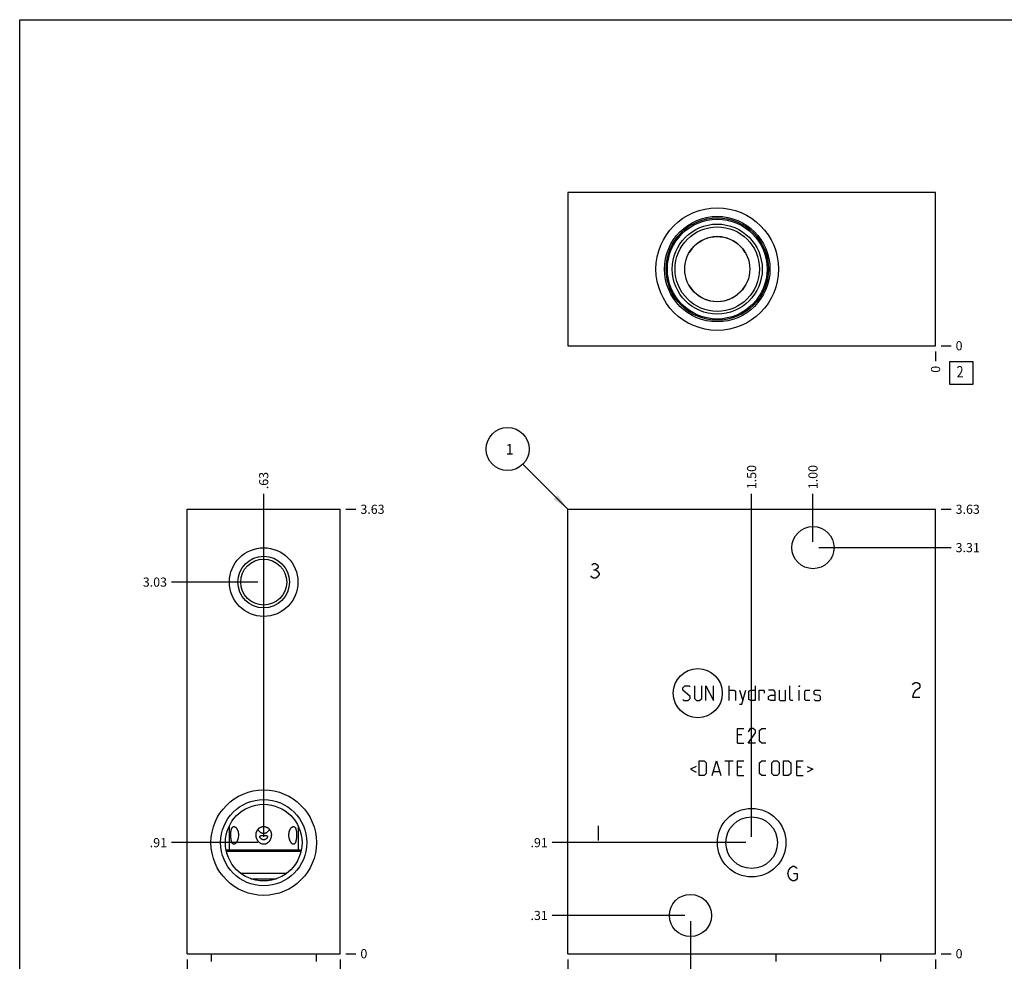
# Model space of a CAD drawing. Units: inches. Extents: x 0.3 to 21.7, y 0.3 to 16.7.
# Drawn here: x 0.3 to 11.1, y 6.4 to 16.7 of the extents above; entities that cross this region are included whole.
import ezdxf

# ---------------------------------------------------------------- set-up
doc = ezdxf.new("R2010")
doc.units = ezdxf.units.IN
doc.header["$LTSCALE"] = 1.21
doc.header["$MEASUREMENT"] = 0
doc.layers.get('0').update_dxf_attribs({"linetype": 'CONTINUOUS'})
doc.styles.get("Standard").update_dxf_attribs({"font": 'txt', "width": 0.8})
doc.dimstyles.new('DIMSTYLE_1', dxfattribs={"dimtxt": 0.1, "dimasz": 0.1875, "dimexe": 0.125, "dimexo": 0.0625, "dimgap": 0.025, "dimtad": 0, "dimtih": 1, "dimtoh": 1, "dimlfac": 0.744289, "dimzin": 4, "dimdsep": 46, "dimtxsty": 'Standard', "dimblk": '_FILLED', "dimblk1": '_FILLED', "dimblk2": '_FILLED', "dimcen": 0.09, "dimadec": 0, "dimazin": 0, "dimtfac": 1, "dimtofl": 0, "dimtmove": 0, "dimatfit": 3, "dimldrblk": '_FILLED', "dimfxl": 1, "dimtolj": 1, "dimtzin": 4, "dimarcsym": 0})
doc.dimstyles.new('DIMSTYLE_2', dxfattribs={"dimtxt": 0.1, "dimasz": 0.1875, "dimexe": 0.125, "dimexo": 0.0625, "dimgap": 0.025, "dimtad": 0, "dimtih": 1, "dimtoh": 1, "dimdec": 0, "dimlfac": 0.744289, "dimzin": 4, "dimdsep": 46, "dimtxsty": 'Standard', "dimblk": '_FILLED', "dimblk1": '_FILLED', "dimblk2": '_FILLED', "dimcen": 0.09, "dimadec": 0, "dimazin": 0, "dimtfac": 1, "dimtdec": 0, "dimtofl": 0, "dimtmove": 0, "dimatfit": 3, "dimldrblk": '_FILLED', "dimfxl": 1, "dimtolj": 1, "dimtzin": 4, "dimarcsym": 0})
doc.dimstyles.get("Standard").update_dxf_attribs({"dimtxt": 0.1, "dimasz": 0.1875, "dimexe": 0.125, "dimexo": 0.0625, "dimgap": 0.09, "dimtad": 0, "dimtih": 1, "dimtoh": 1, "dimdec": 3, "dimzin": 4, "dimdsep": 46, "dimtxsty": 'Standard', "dimblk": '_FILLED', "dimblk1": '_FILLED', "dimblk2": '_FILLED', "dimcen": 0.09, "dimadec": 0, "dimazin": 0, "dimtp": 0.001, "dimtm": 0.001, "dimtfac": 1, "dimtdec": 3, "dimtofl": 0, "dimtmove": 0, "dimatfit": 3, "dimldrblk": '_FILLED', "dimfxl": 1, "dimtolj": 1, "dimtzin": 4, "dimarcsym": 0})

# ---------------------------------------------------------------- blocks, each defined once
blk = doc.blocks.new('*D1')
at = {"color": 2, "linetype": 'Continuous'}
blk.add_line((6.31, 6.401), (6.31, 6.294), dxfattribs=at)
at = {"color": 2, "linetype": 'Continuous', "insert": (6.26, 6.244), "char_height": 0.1, "width": 0.32, "attachment_point": 3, "rotation": 90, "line_spacing_factor": 0.9}
blk.add_mtext('3.00', dxfattribs=at)
blk = doc.blocks.new('_FILLED')
at = {"color": 0, "linetype": 'ByBlock'}
blk.add_solid([(0, 0), (-1, 0.167), (-1, -0.167)], dxfattribs=at)
blk = doc.blocks.new('*D2')
at = {"color": 2, "linetype": 'Continuous'}
blk.add_line((10.341, 6.401), (10.341, 6.294), dxfattribs=at)
at = {"color": 2, "linetype": 'Continuous', "insert": (10.291, 6.244), "char_height": 0.1, "width": 0.08, "attachment_point": 3, "rotation": 90, "line_spacing_factor": 0.9}
blk.add_mtext('0', dxfattribs=at)
blk = doc.blocks.new('*D3')
at = {"color": 2, "linetype": 'Continuous'}
blk.add_line((10.403, 11.334), (10.511, 11.334), dxfattribs=at)
at = {"color": 2, "linetype": 'Continuous', "insert": (10.561, 11.384), "char_height": 0.1, "width": 0.32, "attachment_point": 1, "line_spacing_factor": 0.9}
blk.add_mtext('3.63', dxfattribs=at)
blk = doc.blocks.new('*D4')
at = {"color": 2, "linetype": 'Continuous'}
blk.add_line((10.403, 6.464), (10.511, 6.464), dxfattribs=at)
at = {"color": 2, "linetype": 'Continuous', "insert": (10.561, 6.514), "char_height": 0.1, "width": 0.08, "attachment_point": 1, "line_spacing_factor": 0.9}
blk.add_mtext('0', dxfattribs=at)
blk = doc.blocks.new('*D5')
at = {"color": 2, "linetype": 'Continuous'}
blk.add_line((8.325, 7.744), (8.325, 11.504), dxfattribs=at)
at = {"color": 2, "linetype": 'Continuous', "insert": (8.275, 11.554), "char_height": 0.1, "width": 0.32, "attachment_point": 1, "rotation": 90, "line_spacing_factor": 0.9}
blk.add_mtext('1.50', dxfattribs=at)
blk = doc.blocks.new('*D6')
at = {"color": 2, "linetype": 'Continuous'}
blk.add_line((8.263, 7.681), (6.14, 7.681), dxfattribs=at)
at = {"color": 2, "linetype": 'Continuous', "insert": (6.09, 7.731), "char_height": 0.1, "width": 0.24, "attachment_point": 3, "line_spacing_factor": 0.9}
blk.add_mtext('.91', dxfattribs=at)
blk = doc.blocks.new('*D7')
at = {"color": 2, "linetype": 'Continuous'}
blk.add_line((8.997, 10.976), (8.997, 11.504), dxfattribs=at)
at = {"color": 2, "linetype": 'Continuous', "insert": (8.947, 11.554), "char_height": 0.1, "width": 0.32, "attachment_point": 1, "rotation": 90, "line_spacing_factor": 0.9}
blk.add_mtext('1.00', dxfattribs=at)
blk = doc.blocks.new('*D8')
at = {"color": 2, "linetype": 'Continuous'}
blk.add_line((9.06, 10.914), (10.511, 10.914), dxfattribs=at)
at = {"color": 2, "linetype": 'Continuous', "insert": (10.561, 10.964), "char_height": 0.1, "width": 0.32, "attachment_point": 1, "line_spacing_factor": 0.9}
blk.add_mtext('3.31', dxfattribs=at)
blk = doc.blocks.new('*D9')
at = {"color": 2, "linetype": 'Continuous'}
blk.add_line((7.654, 6.821), (7.654, 6.294), dxfattribs=at)
at = {"color": 2, "linetype": 'Continuous', "insert": (7.604, 6.244), "char_height": 0.1, "width": 0.32, "attachment_point": 3, "rotation": 90, "line_spacing_factor": 0.9}
blk.add_mtext('2.00', dxfattribs=at)
blk = doc.blocks.new('*D10')
at = {"color": 2, "linetype": 'Continuous'}
blk.add_line((7.591, 6.883), (6.14, 6.883), dxfattribs=at)
at = {"color": 2, "linetype": 'Continuous', "insert": (6.09, 6.933), "char_height": 0.1, "width": 0.24, "attachment_point": 3, "line_spacing_factor": 0.9}
blk.add_mtext('.31', dxfattribs=at)
blk = doc.blocks.new('*D17')
at = {"color": 2, "linetype": 'Continuous'}
blk.add_line((10.341, 13.064), (10.341, 12.956), dxfattribs=at)
at = {"color": 2, "linetype": 'Continuous', "insert": (10.291, 12.906), "char_height": 0.1, "width": 0.08, "attachment_point": 3, "rotation": 90, "line_spacing_factor": 0.9}
blk.add_mtext('0', dxfattribs=at)
blk = doc.blocks.new('*D18')
at = {"color": 2, "linetype": 'Continuous'}
blk.add_line((10.403, 13.126), (10.511, 13.126), dxfattribs=at)
at = {"color": 2, "linetype": 'Continuous', "insert": (10.561, 13.176), "char_height": 0.1, "width": 0.08, "attachment_point": 1, "line_spacing_factor": 0.9}
blk.add_mtext('0', dxfattribs=at)
blk = doc.blocks.new('*D19')
at = {"color": 2, "linetype": 'Continuous'}
blk.add_line((2.136, 6.401), (2.136, 6.294), dxfattribs=at)
at = {"color": 2, "linetype": 'Continuous', "insert": (2.086, 6.244), "char_height": 0.1, "width": 0.32, "attachment_point": 3, "rotation": 90, "line_spacing_factor": 0.9}
blk.add_mtext('1.25', dxfattribs=at)
blk = doc.blocks.new('*D20')
at = {"color": 2, "linetype": 'Continuous'}
blk.add_line((3.816, 6.401), (3.816, 6.294), dxfattribs=at)
at = {"color": 2, "linetype": 'Continuous', "insert": (3.766, 6.244), "char_height": 0.1, "width": 0.08, "attachment_point": 3, "rotation": 90, "line_spacing_factor": 0.9}
blk.add_mtext('0', dxfattribs=at)
blk = doc.blocks.new('*D21')
at = {"color": 2, "linetype": 'Continuous'}
blk.add_line((3.878, 11.334), (3.986, 11.334), dxfattribs=at)
at = {"color": 2, "linetype": 'Continuous', "insert": (4.036, 11.384), "char_height": 0.1, "width": 0.32, "attachment_point": 1, "line_spacing_factor": 0.9}
blk.add_mtext('3.63', dxfattribs=at)
blk = doc.blocks.new('*D22')
at = {"color": 2, "linetype": 'Continuous'}
blk.add_line((3.878, 6.464), (3.986, 6.464), dxfattribs=at)
at = {"color": 2, "linetype": 'Continuous', "insert": (4.036, 6.514), "char_height": 0.1, "width": 0.08, "attachment_point": 1, "line_spacing_factor": 0.9}
blk.add_mtext('0', dxfattribs=at)
blk = doc.blocks.new('*D23')
at = {"color": 2, "linetype": 'Continuous'}
blk.add_line((2.976, 10.599), (2.976, 11.504), dxfattribs=at)
at = {"color": 2, "linetype": 'Continuous', "insert": (2.926, 11.554), "char_height": 0.1, "width": 0.24, "attachment_point": 1, "rotation": 90, "line_spacing_factor": 0.9}
blk.add_mtext('.63', dxfattribs=at)
blk = doc.blocks.new('*D24')
at = {"color": 2, "linetype": 'Continuous'}
blk.add_line((2.913, 10.536), (1.966, 10.536), dxfattribs=at)
at = {"color": 2, "linetype": 'Continuous', "insert": (1.916, 10.586), "char_height": 0.1, "width": 0.32, "attachment_point": 3, "line_spacing_factor": 0.9}
blk.add_mtext('3.03', dxfattribs=at)
blk = doc.blocks.new('*D25')
at = {"color": 2, "linetype": 'Continuous'}
blk.add_line((2.976, 7.744), (2.976, 11.504), dxfattribs=at)
at = {"color": 2, "linetype": 'Continuous', "insert": (2.926, 11.554), "char_height": 0.1, "width": 0.24, "attachment_point": 1, "rotation": 90, "line_spacing_factor": 0.9}
blk.add_mtext('.63', dxfattribs=at)
blk = doc.blocks.new('*D26')
at = {"color": 2, "linetype": 'Continuous'}
blk.add_line((2.913, 7.681), (1.966, 7.681), dxfattribs=at)
at = {"color": 2, "linetype": 'Continuous', "insert": (1.916, 7.731), "char_height": 0.1, "width": 0.24, "attachment_point": 3, "line_spacing_factor": 0.9}
blk.add_mtext('.91', dxfattribs=at)
blk = doc.blocks.new('*D31')
at = {"color": 2, "linetype": 'Continuous'}
blk.add_line((9.805, 5.666), (10.511, 5.666), dxfattribs=at)
at = {"color": 2, "linetype": 'Continuous', "insert": (10.561, 5.716), "char_height": 0.1, "width": 0.24, "attachment_point": 1, "line_spacing_factor": 0.9}
blk.add_mtext('.59', dxfattribs=at)
blk = doc.blocks.new('SUN_NBOMBALLOON_BL2', base_point=(5.65, 11.994))
at = {"color": 2, "linetype": 'Continuous'}
blk.add_circle((5.65, 11.994), 0.236, dxfattribs=at)
at = {"color": 2, "linetype": 'Continuous', "insert": (5.629, 12.049), "char_height": 0.115, "width": 0.092, "attachment_point": 1, "line_spacing_factor": 0.9}
blk.add_mtext('1', dxfattribs=at)
blk = doc.blocks.new('SUN_FACENUMBER_BL4', base_point=(10.624, 12.828))
at = {"color": 2, "linetype": 'Continuous'}
for p, q in [((10.499, 12.953), (10.749, 12.953)), ((10.499, 12.703), (10.499, 12.953)), ((10.749, 12.953), (10.749, 12.703)), ((10.749, 12.703), (10.499, 12.703))]:
    blk.add_line(p, q, dxfattribs=at)
at = {"color": 2, "linetype": 'Continuous', "width": 0.8}
blk.add_text('2', height=0.125, dxfattribs=at).set_placement((10.572, 12.779))

msp = doc.modelspace()

# ---------------------------------------------------------------- linework, layer by layer
at = {"color": 7, "linetype": 'Continuous'}
for p, q in [((0.301, 0.301), (0.301, 16.699)), ((0.301, 16.699), (21.699, 16.699)), ((6.31, 14.806), (6.31, 13.126)), ((10.341, 14.806), (6.31, 14.806)), ((10.341, 13.126), (10.341, 14.806)), ((7.64, 14.147), (7.641, 14.147)), ((8.255, 14.147), (8.255, 14.147)), ((7.641, 13.785), (7.64, 13.785)), ((8.255, 13.785), (8.255, 13.785)), ((6.31, 13.126), (10.341, 13.126)), ((2.136, 6.464), (2.136, 11.334)), ((2.136, 11.334), (3.816, 11.334)), ((3.816, 6.464), (3.816, 11.334)), ((6.31, 6.464), (6.31, 11.334)), ((6.31, 11.334), (10.341, 11.334)), ((10.341, 6.464), (10.341, 11.334)), ((2.599, 7.866), (2.599, 7.598)), ((3.353, 7.866), (3.353, 7.598)), ((3.387, 7.598), (2.565, 7.598)), ((3.384, 7.584), (2.567, 7.584)), ((2.724, 7.345), (3.228, 7.345)), ((2.836, 7.285), (3.116, 7.285)), ((2.136, 6.464), (3.816, 6.464)), ((2.402, 6.464), (2.402, 6.379)), ((3.55, 6.464), (3.55, 6.379)), ((6.31, 6.464), (10.341, 6.464)), ((8.591, 6.464), (8.591, 6.379)), ((9.739, 6.464), (9.739, 6.379))]:
    msp.add_line(p, q, dxfattribs=at)
at = {"color": 4, "linetype": 'Continuous'}
for p, q in [((6.573, 10.726), (6.593, 10.739)), ((6.593, 10.739), (6.613, 10.739)), ((6.613, 10.739), (6.633, 10.726)), ((6.633, 10.726), (6.643, 10.712)), ((6.643, 10.699), (6.633, 10.685)), ((6.643, 10.712), (6.643, 10.699)), ((6.573, 10.591), (6.563, 10.605)), ((6.593, 10.578), (6.573, 10.591)), ((6.593, 10.672), (6.613, 10.672)), ((6.613, 10.578), (6.593, 10.578)), ((6.633, 10.685), (6.613, 10.672)), ((6.613, 10.672), (6.633, 10.658)), ((6.633, 10.591), (6.613, 10.578)), ((6.633, 10.658), (6.653, 10.632)), ((6.653, 10.618), (6.633, 10.591)), ((6.653, 10.632), (6.653, 10.618)), ((7.571, 9.376), (7.594, 9.4)), ((7.594, 9.4), (7.64, 9.4)), ((7.64, 9.4), (7.652, 9.388)), ((7.698, 9.4), (7.698, 9.261)), ((7.778, 9.261), (7.778, 9.4)), ((7.824, 9.238), (7.824, 9.4)), ((7.824, 9.4), (7.905, 9.238)), ((7.905, 9.238), (7.905, 9.4)), ((8.078, 9.238), (8.078, 9.4)), ((8.362, 9.4), (8.362, 9.238)), ((8.742, 9.25), (8.742, 9.4)), ((8.849, 9.4), (8.845, 9.388)), ((8.845, 9.388), (8.845, 9.4)), ((8.845, 9.4), (8.849, 9.4)), ((10.088, 9.41), (10.098, 9.424)), ((10.098, 9.424), (10.118, 9.437)), ((10.118, 9.437), (10.138, 9.437)), ((10.138, 9.437), (10.159, 9.424)), ((10.159, 9.424), (10.169, 9.41)), ((10.169, 9.41), (10.169, 9.383)), ((7.571, 9.353), (7.571, 9.376)), ((7.652, 9.284), (7.571, 9.353)), ((7.652, 9.261), (7.652, 9.284)), ((8.078, 9.353), (8.135, 9.353)), ((8.135, 9.353), (8.147, 9.342)), ((8.147, 9.342), (8.147, 9.238)), ((8.193, 9.353), (8.227, 9.238)), ((8.216, 9.2), (8.262, 9.353)), ((8.293, 9.342), (8.316, 9.353)), ((8.293, 9.25), (8.293, 9.342)), ((8.316, 9.353), (8.362, 9.353)), ((8.408, 9.238), (8.408, 9.353)), ((8.408, 9.353), (8.454, 9.353)), ((8.454, 9.353), (8.462, 9.342)), ((8.462, 9.342), (8.462, 9.319)), ((8.569, 9.353), (8.511, 9.353)), ((8.511, 9.284), (8.535, 9.296)), ((8.511, 9.25), (8.511, 9.284)), ((8.535, 9.296), (8.581, 9.296)), ((8.581, 9.33), (8.569, 9.353)), ((8.581, 9.238), (8.581, 9.33)), ((8.627, 9.353), (8.627, 9.25)), ((8.696, 9.238), (8.696, 9.353)), ((8.845, 9.238), (8.845, 9.353)), ((8.907, 9.342), (8.918, 9.353)), ((8.907, 9.25), (8.907, 9.342)), ((8.918, 9.353), (8.964, 9.353)), ((9.011, 9.342), (9.022, 9.353)), ((9.011, 9.307), (9.011, 9.342)), ((9.022, 9.3), (9.011, 9.307)), ((9.022, 9.353), (9.068, 9.353)), ((9.068, 9.292), (9.022, 9.3)), ((9.068, 9.353), (9.08, 9.342)), ((9.08, 9.284), (9.068, 9.292)), ((9.08, 9.25), (9.08, 9.284)), ((10.098, 9.316), (10.088, 9.276)), ((10.118, 9.343), (10.098, 9.316)), ((10.159, 9.37), (10.118, 9.343)), ((10.169, 9.383), (10.159, 9.37)), ((7.571, 9.25), (7.583, 9.238)), ((7.583, 9.238), (7.629, 9.238)), ((7.629, 9.238), (7.652, 9.261)), ((7.698, 9.261), (7.721, 9.238)), ((7.721, 9.238), (7.755, 9.238)), ((7.755, 9.238), (7.778, 9.261)), ((8.193, 9.2), (8.216, 9.2)), ((8.316, 9.238), (8.293, 9.25)), ((8.362, 9.238), (8.316, 9.238)), ((8.535, 9.238), (8.511, 9.25)), ((8.581, 9.238), (8.535, 9.238)), ((8.627, 9.25), (8.638, 9.238)), ((8.638, 9.238), (8.696, 9.238)), ((8.753, 9.238), (8.742, 9.25)), ((8.776, 9.238), (8.753, 9.238)), ((8.918, 9.238), (8.907, 9.25)), ((8.964, 9.238), (8.918, 9.238)), ((9.011, 9.25), (9.022, 9.238)), ((9.022, 9.238), (9.068, 9.238)), ((9.068, 9.238), (9.08, 9.25)), ((10.088, 9.276), (10.169, 9.276)), ((8.17, 8.771), (8.17, 8.932)), ((8.17, 8.932), (8.239, 8.932)), ((8.216, 8.863), (8.17, 8.863)), ((8.308, 8.932), (8.285, 8.897)), ((8.285, 8.771), (8.366, 8.886)), ((8.343, 8.932), (8.308, 8.932)), ((8.366, 8.909), (8.343, 8.932)), ((8.366, 8.886), (8.366, 8.909)), ((8.412, 8.909), (8.435, 8.932)), ((8.412, 8.794), (8.412, 8.909)), ((8.435, 8.932), (8.481, 8.932)), ((8.17, 8.771), (8.239, 8.771)), ((8.366, 8.771), (8.285, 8.771)), ((8.435, 8.771), (8.412, 8.794)), ((8.481, 8.771), (8.435, 8.771)), ((7.748, 8.416), (7.748, 8.577)), ((7.748, 8.577), (7.805, 8.577)), ((7.805, 8.577), (7.828, 8.554)), ((7.828, 8.554), (7.828, 8.439)), ((7.893, 8.416), (7.94, 8.577)), ((7.94, 8.577), (7.986, 8.416)), ((8.032, 8.577), (8.124, 8.577)), ((8.078, 8.416), (8.078, 8.577)), ((8.17, 8.416), (8.17, 8.577)), ((8.17, 8.577), (8.239, 8.577)), ((8.412, 8.554), (8.435, 8.577)), ((8.412, 8.439), (8.412, 8.554)), ((8.435, 8.577), (8.481, 8.577)), ((8.546, 8.554), (8.569, 8.577)), ((8.546, 8.439), (8.546, 8.554)), ((8.569, 8.577), (8.604, 8.577)), ((8.604, 8.577), (8.627, 8.554)), ((8.627, 8.554), (8.627, 8.439)), ((8.673, 8.577), (8.73, 8.577)), ((8.673, 8.416), (8.673, 8.577)), ((8.73, 8.577), (8.753, 8.554)), ((8.753, 8.554), (8.753, 8.439)), ((8.819, 8.577), (8.888, 8.577)), ((8.819, 8.416), (8.819, 8.577)), ((7.717, 8.516), (7.655, 8.485)), ((7.655, 8.485), (7.717, 8.454)), ((7.828, 8.439), (7.805, 8.416)), ((7.909, 8.462), (7.97, 8.462)), ((8.216, 8.508), (8.17, 8.508)), ((8.435, 8.416), (8.412, 8.439)), ((8.569, 8.416), (8.546, 8.439)), ((8.627, 8.439), (8.604, 8.416)), ((8.753, 8.439), (8.73, 8.416)), ((8.865, 8.508), (8.819, 8.508)), ((8.934, 8.516), (8.995, 8.485)), ((8.995, 8.485), (8.934, 8.454)), ((7.805, 8.416), (7.748, 8.416)), ((8.17, 8.416), (8.239, 8.416)), ((8.481, 8.416), (8.435, 8.416)), ((8.604, 8.416), (8.569, 8.416)), ((8.73, 8.416), (8.673, 8.416)), ((8.819, 8.416), (8.888, 8.416)), ((6.643, 7.864), (6.643, 7.703)), ((8.723, 7.343), (8.733, 7.383)), ((8.733, 7.302), (8.723, 7.343)), ((8.733, 7.383), (8.753, 7.41)), ((8.753, 7.41), (8.773, 7.423)), ((8.773, 7.423), (8.794, 7.423)), ((8.783, 7.343), (8.824, 7.343)), ((8.794, 7.423), (8.814, 7.41)), ((8.814, 7.41), (8.824, 7.396)), ((8.824, 7.343), (8.824, 7.289)), ((8.753, 7.275), (8.733, 7.302)), ((8.773, 7.262), (8.753, 7.275)), ((8.794, 7.262), (8.773, 7.262)), ((8.814, 7.275), (8.794, 7.262)), ((8.824, 7.289), (8.814, 7.275))]:
    msp.add_line(p, q, dxfattribs=at)
at = {"color": 7, "linetype": 'Continuous'}
for centre, radius in [((7.948, 13.966), 0.672), ((7.948, 13.966), 0.578), ((7.948, 13.966), 0.561), ((7.948, 13.966), 0.547), ((7.948, 13.966), 0.493), ((7.948, 13.966), 0.463), ((7.948, 13.966), 0.357), ((8.997, 10.914), 0.231), ((2.976, 10.536), 0.376), ((2.976, 10.536), 0.283), ((2.976, 10.536), 0.252), ((2.976, 7.681), 0.578), ((2.976, 7.681), 0.472), ((2.976, 7.681), 0.42), ((8.325, 7.681), 0.376), ((8.325, 7.681), 0.283), ((7.654, 6.883), 0.231)]:
    msp.add_circle(centre, radius, dxfattribs=at)
at = {"color": 4, "linetype": 'Continuous'}
msp.add_circle((7.734, 9.319), 0.269, dxfattribs=at)
at = {"color": 7, "linetype": 'Continuous'}
for centre, radius, start, end in [((7.948, 13.966), 0.356, 30.6912, 149.3088), ((7.863, 13.803), 0.41, 122.6505, 122.8111), ((8.033, 13.803), 0.41, 57.1889, 57.3495), ((7.863, 14.129), 0.41, 237.1889, 237.3495), ((7.948, 13.966), 0.356, 210.6912, 329.3088), ((8.033, 14.129), 0.41, 302.6505, 302.8111)]:
    msp.add_arc(centre, radius, start, end, dxfattribs=at)
for points, knots in [([(2.65, 7.663), (2.649, 7.663), (2.648, 7.663), (2.646, 7.664), (2.644, 7.665), (2.642, 7.665), (2.64, 7.667), (2.638, 7.668), (2.635, 7.671), (2.633, 7.673), (2.632, 7.675), (2.631, 7.678), (2.629, 7.68), (2.628, 7.683), (2.627, 7.687), (2.625, 7.691), (2.623, 7.698), (2.621, 7.705), (2.62, 7.712), (2.619, 7.719), (2.618, 7.727), (2.617, 7.734), (2.616, 7.742), (2.616, 7.75), (2.616, 7.758), (2.616, 7.767), (2.616, 7.775), (2.616, 7.783), (2.617, 7.791), (2.617, 7.799), (2.618, 7.806), (2.619, 7.814), (2.621, 7.821), (2.622, 7.827), (2.624, 7.833), (2.626, 7.838), (2.628, 7.841), (2.63, 7.844), (2.631, 7.847), (2.634, 7.85), (2.635, 7.851), (2.637, 7.853), (2.638, 7.854), (2.639, 7.854)], [0, 0, 0, 0, 0.009715, 0.019375, 0.029094, 0.038979, 0.049132, 0.059639, 0.081926, 0.093801, 0.106179, 0.119061, 0.132442, 0.146314, 0.160658, 0.19068, 0.222357, 0.255511, 0.289976, 0.32559, 0.36219, 0.399628, 0.437748, 0.476388, 0.515384, 0.554557, 0.59371, 0.632636, 0.6711, 0.70886, 0.745655, 0.781222, 0.815305, 0.847665, 0.878105, 0.906485, 0.919884, 0.932755, 0.956943, 0.968317, 0.979253, 0.989795, 1, 1, 1, 1]), ([(2.639, 7.854), (2.639, 7.854), (2.641, 7.855), (2.644, 7.857), (2.647, 7.857), (2.649, 7.857), (2.65, 7.857)], [0, 0, 0, 0, 0.25474, 0.503494, 0.750534, 1, 1, 1, 1]), ([(2.65, 7.857), (2.65, 7.857), (2.652, 7.857), (2.654, 7.857), (2.657, 7.856), (2.66, 7.855), (2.663, 7.853), (2.666, 7.851), (2.669, 7.849), (2.672, 7.847), (2.675, 7.843), (2.679, 7.838), (2.683, 7.833), (2.686, 7.826), (2.689, 7.82), (2.692, 7.813), (2.695, 7.805), (2.696, 7.798), (2.698, 7.79), (2.699, 7.782), (2.7, 7.774), (2.7, 7.766), (2.7, 7.755), (2.698, 7.744), (2.697, 7.733), (2.695, 7.726), (2.693, 7.718), (2.69, 7.711), (2.688, 7.704), (2.685, 7.697), (2.681, 7.691), (2.678, 7.685), (2.674, 7.68), (2.671, 7.676), (2.668, 7.673), (2.665, 7.67), (2.663, 7.669), (2.662, 7.668)], [0, 0, 0, 0, 0.009322, 0.01889, 0.038942, 0.049524, 0.060513, 0.083779, 0.096093, 0.108861, 0.135732, 0.164332, 0.194536, 0.226191, 0.259117, 0.293129, 0.328037, 0.36366, 0.399828, 0.436381, 0.47318, 0.51009, 0.547002, 0.620374, 0.65666, 0.692541, 0.727912, 0.762667, 0.796676, 0.829804, 0.861891, 0.892753, 0.922198, 0.950007, 0.963243, 0.976, 1, 1, 1, 1]), ([(2.892, 7.766), (2.892, 7.769), (2.892, 7.775), (2.893, 7.783), (2.895, 7.792), (2.897, 7.8), (2.901, 7.808), (2.905, 7.816), (2.909, 7.823), (2.915, 7.83), (2.921, 7.836), (2.926, 7.841), (2.931, 7.844), (2.935, 7.846), (2.938, 7.848), (2.942, 7.85), (2.946, 7.852), (2.95, 7.853), (2.954, 7.855), (2.96, 7.856), (2.967, 7.857), (2.973, 7.857), (2.976, 7.857)], [0, 0, 0, 0, 0.062671, 0.125327, 0.187938, 0.250497, 0.312986, 0.375409, 0.43777, 0.500091, 0.562395, 0.624716, 0.655902, 0.687103, 0.718322, 0.749558, 0.78081, 0.812081, 0.843372, 0.874685, 0.937353, 1, 1, 1, 1]), ([(2.911, 7.825), (2.913, 7.823), (2.917, 7.817), (2.923, 7.809), (2.93, 7.802), (2.937, 7.797), (2.942, 7.793), (2.947, 7.791), (2.951, 7.789), (2.956, 7.787), (2.961, 7.785), (2.966, 7.784), (2.971, 7.783), (2.974, 7.783), (2.976, 7.783)], [0, 0, 0, 0, 0.123846, 0.24768, 0.371672, 0.496058, 0.558485, 0.621092, 0.683856, 0.746803, 0.809923, 0.873204, 0.936613, 1, 1, 1, 1]), ([(2.976, 7.857), (2.979, 7.857), (2.985, 7.857), (2.992, 7.856), (2.997, 7.855), (3.002, 7.853), (3.006, 7.852), (3.01, 7.85), (3.013, 7.848), (3.017, 7.846), (3.021, 7.844), (3.026, 7.841), (3.031, 7.836), (3.037, 7.83), (3.043, 7.823), (3.047, 7.816), (3.051, 7.808), (3.054, 7.8), (3.057, 7.792), (3.059, 7.783), (3.06, 7.775), (3.06, 7.769), (3.06, 7.766)], [0, 0, 0, 0, 0.062647, 0.125315, 0.156628, 0.187919, 0.21919, 0.250442, 0.281678, 0.312897, 0.344098, 0.375284, 0.437605, 0.499909, 0.56223, 0.624591, 0.687014, 0.749503, 0.812062, 0.874673, 0.937329, 1, 1, 1, 1]), ([(2.976, 7.783), (2.978, 7.783), (2.981, 7.783), (2.986, 7.784), (2.991, 7.785), (2.996, 7.787), (3.001, 7.789), (3.005, 7.791), (3.01, 7.793), (3.015, 7.797), (3.022, 7.802), (3.029, 7.809), (3.035, 7.817), (3.039, 7.823), (3.04, 7.825)], [0, 0, 0, 0, 0.063387, 0.126796, 0.190077, 0.253197, 0.316144, 0.378908, 0.441515, 0.503942, 0.628328, 0.75232, 0.876154, 1, 1, 1, 1]), ([(3.29, 7.668), (3.289, 7.669), (3.286, 7.67), (3.284, 7.673), (3.281, 7.676), (3.278, 7.68), (3.274, 7.685), (3.27, 7.691), (3.267, 7.697), (3.264, 7.704), (3.261, 7.711), (3.259, 7.718), (3.257, 7.726), (3.255, 7.733), (3.253, 7.744), (3.252, 7.755), (3.252, 7.766), (3.252, 7.774), (3.253, 7.782), (3.254, 7.79), (3.255, 7.798), (3.257, 7.805), (3.26, 7.813), (3.262, 7.82), (3.266, 7.826), (3.269, 7.833), (3.273, 7.838), (3.277, 7.843), (3.28, 7.847), (3.283, 7.849), (3.286, 7.851), (3.289, 7.853), (3.292, 7.855), (3.295, 7.856), (3.297, 7.857), (3.3, 7.857), (3.302, 7.857), (3.302, 7.857)], [0, 0, 0, 0, 0.024, 0.036757, 0.049993, 0.077802, 0.107247, 0.138109, 0.170196, 0.203324, 0.237333, 0.272088, 0.307459, 0.34334, 0.379626, 0.452998, 0.48991, 0.52682, 0.563619, 0.600172, 0.63634, 0.671963, 0.706871, 0.740883, 0.773809, 0.805464, 0.835668, 0.864268, 0.891139, 0.903907, 0.916221, 0.939487, 0.950476, 0.961058, 0.98111, 0.990678, 1, 1, 1, 1]), ([(3.302, 7.857), (3.303, 7.857), (3.305, 7.857), (3.308, 7.857), (3.311, 7.855), (3.313, 7.854), (3.313, 7.854)], [0, 0, 0, 0, 0.249466, 0.496506, 0.74526, 1, 1, 1, 1]), ([(3.313, 7.854), (3.314, 7.854), (3.315, 7.853), (3.317, 7.851), (3.318, 7.85), (3.32, 7.847), (3.322, 7.844), (3.324, 7.841), (3.326, 7.838), (3.328, 7.833), (3.329, 7.827), (3.331, 7.821), (3.332, 7.814), (3.334, 7.806), (3.335, 7.799), (3.335, 7.791), (3.336, 7.783), (3.336, 7.775), (3.336, 7.767), (3.336, 7.758), (3.336, 7.75), (3.335, 7.742), (3.335, 7.734), (3.334, 7.727), (3.333, 7.719), (3.332, 7.712), (3.33, 7.705), (3.329, 7.698), (3.327, 7.691), (3.325, 7.687), (3.324, 7.683), (3.323, 7.68), (3.321, 7.678), (3.32, 7.675), (3.318, 7.673), (3.316, 7.671), (3.314, 7.668), (3.312, 7.667), (3.31, 7.665), (3.308, 7.665), (3.306, 7.664), (3.304, 7.663), (3.303, 7.663), (3.302, 7.663)], [0, 0, 0, 0, 0.010205, 0.020747, 0.031683, 0.043057, 0.067245, 0.080116, 0.093515, 0.121895, 0.152335, 0.184695, 0.218778, 0.254345, 0.29114, 0.3289, 0.367364, 0.40629, 0.445443, 0.484616, 0.523612, 0.562252, 0.600372, 0.637809, 0.67441, 0.710024, 0.744489, 0.777643, 0.80932, 0.839342, 0.853686, 0.867558, 0.880939, 0.893821, 0.906199, 0.918074, 0.940361, 0.950868, 0.961021, 0.970906, 0.980625, 0.990285, 1, 1, 1, 1]), ([(2.662, 7.668), (2.661, 7.667), (2.659, 7.666), (2.656, 7.664), (2.653, 7.664), (2.651, 7.663), (2.65, 7.663)], [0, 0, 0, 0, 0.272895, 0.528873, 0.770112, 1, 1, 1, 1]), ([(2.976, 7.663), (2.974, 7.663), (2.971, 7.664), (2.967, 7.664), (2.962, 7.665), (2.956, 7.666), (2.949, 7.669), (2.941, 7.673), (2.933, 7.678), (2.926, 7.684), (2.92, 7.69), (2.914, 7.697), (2.909, 7.705), (2.903, 7.716), (2.898, 7.727), (2.895, 7.739), (2.893, 7.751), (2.892, 7.76), (2.892, 7.766)], [0, 0, 0, 0, 0.031323, 0.062679, 0.094032, 0.125358, 0.187919, 0.250413, 0.312852, 0.375241, 0.437602, 0.499963, 0.562338, 0.624747, 0.749614, 0.812177, 0.874786, 1, 1, 1, 1]), ([(2.934, 7.748), (2.934, 7.749), (2.934, 7.75), (2.935, 7.751), (2.935, 7.753), (2.936, 7.753), (2.936, 7.754), (2.937, 7.755), (2.938, 7.755), (2.939, 7.756), (2.94, 7.757), (2.941, 7.757), (2.942, 7.757), (2.943, 7.758), (2.944, 7.758), (2.946, 7.758), (2.949, 7.759), (2.952, 7.759), (2.956, 7.759), (2.96, 7.759), (2.964, 7.759), (2.969, 7.759), (2.973, 7.759), (2.976, 7.759)], [0, 0, 0, 0, 0.042809, 0.08308, 0.102667, 0.122164, 0.141832, 0.161941, 0.182755, 0.204514, 0.227414, 0.251616, 0.277239, 0.304354, 0.332994, 0.363165, 0.428005, 0.498491, 0.574033, 0.65389, 0.737268, 0.823352, 1, 1, 1, 1]), ([(2.976, 7.711), (2.975, 7.711), (2.974, 7.711), (2.971, 7.711), (2.969, 7.712), (2.966, 7.712), (2.962, 7.714), (2.959, 7.715), (2.956, 7.717), (2.954, 7.718), (2.951, 7.72), (2.948, 7.723), (2.945, 7.726), (2.943, 7.728), (2.941, 7.731), (2.939, 7.734), (2.937, 7.737), (2.936, 7.74), (2.935, 7.743), (2.934, 7.745), (2.934, 7.747), (2.934, 7.748)], [0, 0, 0, 0, 0.039487, 0.078913, 0.118099, 0.156906, 0.233119, 0.30718, 0.343371, 0.378959, 0.448332, 0.515362, 0.580042, 0.642367, 0.702249, 0.759555, 0.814112, 0.865664, 0.913964, 0.958794, 1, 1, 1, 1]), ([(3.06, 7.766), (3.06, 7.76), (3.059, 7.751), (3.057, 7.739), (3.053, 7.727), (3.049, 7.716), (3.043, 7.705), (3.038, 7.697), (3.032, 7.69), (3.026, 7.684), (3.019, 7.678), (3.011, 7.673), (3.003, 7.669), (2.996, 7.666), (2.99, 7.665), (2.985, 7.664), (2.981, 7.664), (2.977, 7.663), (2.976, 7.663)], [0, 0, 0, 0, 0.125214, 0.187823, 0.250386, 0.375253, 0.437662, 0.500037, 0.562398, 0.624759, 0.687148, 0.749587, 0.812081, 0.874642, 0.905968, 0.937321, 0.968677, 1, 1, 1, 1]), ([(2.976, 7.759), (2.979, 7.759), (2.983, 7.759), (2.988, 7.759), (2.992, 7.759), (2.996, 7.759), (3, 7.759), (3.003, 7.759), (3.006, 7.758), (3.007, 7.758), (3.009, 7.758), (3.01, 7.757), (3.011, 7.757), (3.012, 7.757), (3.013, 7.756), (3.014, 7.755), (3.015, 7.755), (3.015, 7.754), (3.016, 7.753), (3.017, 7.753), (3.017, 7.751), (3.017, 7.75), (3.018, 7.749), (3.018, 7.748)], [0, 0, 0, 0, 0.176648, 0.262731, 0.346109, 0.425967, 0.501508, 0.571995, 0.636834, 0.667006, 0.695645, 0.72276, 0.748384, 0.772585, 0.795486, 0.817245, 0.838059, 0.858168, 0.877836, 0.897333, 0.91692, 0.957191, 1, 1, 1, 1]), ([(3.018, 7.748), (3.018, 7.747), (3.017, 7.745), (3.017, 7.743), (3.016, 7.74), (3.015, 7.737), (3.013, 7.734), (3.011, 7.731), (3.009, 7.728), (3.007, 7.726), (3.004, 7.723), (3.001, 7.72), (2.998, 7.718), (2.996, 7.717), (2.993, 7.715), (2.99, 7.714), (2.986, 7.712), (2.983, 7.712), (2.981, 7.711), (2.978, 7.711), (2.977, 7.711), (2.976, 7.711)], [0, 0, 0, 0, 0.041206, 0.086037, 0.134336, 0.185888, 0.240446, 0.297752, 0.357635, 0.41996, 0.48464, 0.55167, 0.621043, 0.65663, 0.692821, 0.766882, 0.843095, 0.881901, 0.921087, 0.960513, 1, 1, 1, 1]), ([(3.302, 7.663), (3.301, 7.663), (3.299, 7.664), (3.296, 7.664), (3.293, 7.666), (3.291, 7.667), (3.29, 7.668)], [0, 0, 0, 0, 0.229888, 0.471127, 0.727105, 1, 1, 1, 1])]:
    msp.add_open_spline(points, degree=3, knots=knots, dxfattribs=at)

# ---------------------------------------------------------------- block references
at = {"color": 2, "linetype": 'Continuous'}
for name, p in [('SUN_FACENUMBER_BL4', (10.624, 12.828)), ('SUN_NBOMBALLOON_BL2', (5.65, 11.994))]:
    msp.add_blockref(name, p, dxfattribs=at)

# ---------------------------------------------------------------- dimensions: what is measured, and where the dimension line sits
for feature_location, offset, dtype, origin, dimstyle, picture, middle in [((10.403159482, 13.126105424), (0.1075, 0), 0, (10.340659482, 13.126105424), 'DIMSTYLE_2', '*D18', (10.600659515, 13.126105591)), ((10.340659482, 13.063605424), (0, -0.1075), 1, (10.340659482, 13.126105424), 'DIMSTYLE_2', '*D17', (10.340659559, 12.866105306)), ((8.325, 7.744), (0, 3.761), 1, (10.341, 6.464), 'DIMSTYLE_1', '*D5', (8.325, 11.724)), ((8.997, 10.976), (0, 0.528), 1, (10.341, 6.464), 'DIMSTYLE_1', '*D7', (8.997, 11.724)), ((2.976, 10.599), (0, 0.906), 1, (3.816, 6.464), 'DIMSTYLE_1', '*D23', (2.976, 11.684)), ((2.976, 7.744), (0, 3.761), 1, (3.816, 6.464), 'DIMSTYLE_1', '*D25', (2.976, 11.684)), ((3.878165, 11.33425), (0.1075, 0), 0, (3.815665, 6.463828), 'DIMSTYLE_1', '*D21', (4.198166, 11.33425)), ((10.403159, 11.33425), (0.1075, 0), 0, (10.340659, 6.463828), 'DIMSTYLE_1', '*D3', (10.723159, 11.33425)), ((9.06, 10.914), (1.451, 0), 0, (10.341, 6.464), 'DIMSTYLE_1', '*D8', (10.711, 10.914)), ((2.913, 10.536), (-0.947, 0), 0, (3.816, 6.464), 'DIMSTYLE_1', '*D24', (1.759, 10.536)), ((2.913, 7.681), (-0.947, 0), 0, (3.816, 6.464), 'DIMSTYLE_1', '*D26', (1.794, 7.681)), ((8.263, 7.681), (-2.123, 0), 0, (10.341, 6.464), 'DIMSTYLE_1', '*D6', (5.967, 7.681)), ((7.591, 6.883), (-1.451, 0), 0, (10.341, 6.464), 'DIMSTYLE_1', '*D10', (5.967, 6.883)), ((7.654, 6.821), (0, -0.527), 1, (10.341, 6.464), 'DIMSTYLE_1', '*D9', (7.654, 6.084)), ((3.878165409, 6.463827766), (0.1075, 0), 0, (3.815665409, 6.463827766), 'DIMSTYLE_2', '*D22', (4.075665497, 6.463827759)), ((10.403159482, 6.463827766), (0.1075, 0), 0, (10.340659482, 6.463827766), 'DIMSTYLE_2', '*D4', (10.600659515, 6.463827759)), ((2.136, 6.401), (0, -0.107), 1, (3.816, 6.464), 'DIMSTYLE_1', '*D19', (2.136, 6.096)), ((3.815665409, 6.401327766), (0, -0.1075), 1, (3.815665409, 6.463827766), 'DIMSTYLE_2', '*D20', (3.815665325, 6.203827701)), ((6.31, 6.401), (0, -0.107), 1, (10.341, 6.464), 'DIMSTYLE_1', '*D1', (6.31, 6.084)), ((9.805, 5.666), (0.705, 0), 0, (10.341, 6.464), 'DIMSTYLE_1', '*D31', (10.688, 5.666)), ((10.340659482, 6.401327766), (0, -0.1075), 1, (10.340659482, 6.463827766), 'DIMSTYLE_2', '*D2', (10.340659397, 6.203827647))]:
    dim = msp.add_ordinate_dim(feature_location=feature_location, offset=offset, dtype=dtype, origin=origin, dimstyle=dimstyle, dxfattribs=at)
    dim.commit()
    dim.dimension.update_dxf_attribs({"geometry": picture, "text_midpoint": middle})

# ---------------------------------------------------------------- leaders
msp.add_leader([(6.31, 11.334), (5.817, 11.827)], dimstyle='Standard', override={"dimtad": 0}, dxfattribs=at)

doc.saveas('drawing.dxf')
